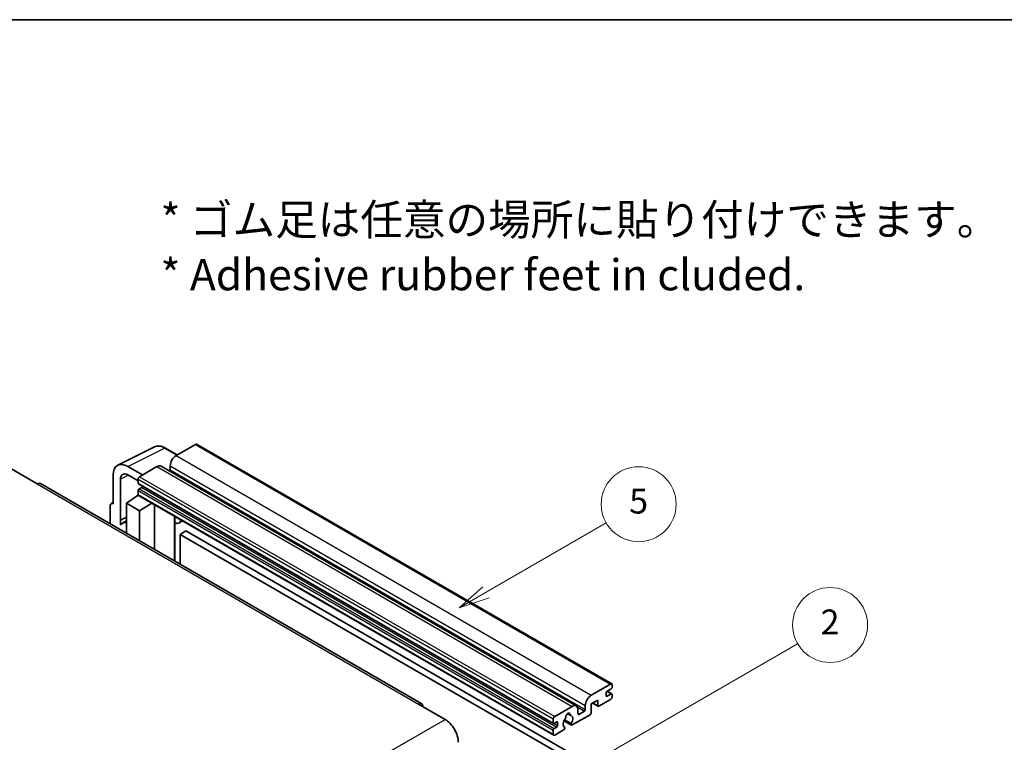
# Model space of a CAD drawing. Units: millimetres. Extents: x 1 to 8673, y -5 to 1119.
# Drawn here: x 257 to 494, y 664 to 838 of the extents above; entities that cross this region are included whole.
import ezdxf

# ---------------------------------------------------------------- set-up
doc = ezdxf.new("R2010")
doc.units = ezdxf.units.MM
for name, color, linetype, lineweight in [('Border (ISO)', 7, 'Continuous', 35), ('Symbol (ISO)', 7, 'Continuous', 18), ('Symbol (TK)', 100, 'Continuous', 18), ('Visible (ISO)', 7, 'Continuous', 35), ('Visible Narrow (ISO)', 7, 'Continuous', 25)]:
    doc.layers.add(name, color=color, linetype=linetype, lineweight=lineweight)
doc.styles.add('Note Text (TK)', font='MS PGothic.ttf')
doc.styles.add('Note Text (TK2)', font='MS PGothic.ttf')

# ---------------------------------------------------------------- blocks, each defined once
blk = doc.blocks.new('図面枠 tk図枠')
at = {"layer": 'Border (ISO)'}
blk.add_line((14.5, 289), (405.5, 289), dxfattribs=at)
blk = doc.blocks.new('バルーン5')
at = {"layer": 'Symbol (TK)', "color": 100}
for p, q in [((145.257, 229.291), (162.153, 239.046)), ((145.007, 229.724), (143.092, 228.041)), ((145.257, 229.291), (143.092, 228.041)), ((143.092, 228.041), (145.507, 228.858))]:
    blk.add_line(p, q, dxfattribs=at)
at = {"layer": 'Symbol (TK)'}
blk.add_circle((164.751, 240.546), 3, dxfattribs=at)
at = {"layer": 'Symbol (TK)', "color": 7, "insert": (164.751, 240.528), "char_height": 2, "attachment_point": 5, "style": 'Note Text (TK2)'}
blk.add_mtext('2', dxfattribs=at)
blk = doc.blocks.new('バルーン12')
at = {"layer": 'Symbol (TK)', "color": 100}
for p, q in [((137.21, 243.165), (146.827, 248.717)), ((136.96, 243.598), (135.045, 241.915)), ((137.21, 243.165), (135.045, 241.915)), ((135.045, 241.915), (137.46, 242.732))]:
    blk.add_line(p, q, dxfattribs=at)
at = {"layer": 'Symbol (TK)'}
blk.add_circle((149.425, 250.217), 3, dxfattribs=at)
at = {"layer": 'Symbol (TK)', "color": 7, "insert": (149.425, 250.211), "char_height": 2, "attachment_point": 5, "style": 'Note Text (TK2)'}
blk.add_mtext('5', dxfattribs=at)

msp = doc.modelspace()

# ---------------------------------------------------------------- linework, layer by layer
at = {"layer": 'Visible (ISO)'}
for p, q in [((299.4131, 735.7222), (294.7462, 733.0277)), ((299.6631, 735.7469), (399.3651, 678.1839)), ((280.7374, 730.7118), (289.537, 735.1066)), ((295.0204, 733.186), (292.1795, 734.8262)), ((255.0421, 729.9046), (261.4061, 726.2304)), ((286.6852, 728.3737), (283.1475, 730.4162)), ((290.15, 730.3741), (285.9781, 727.9655)), ((291.15, 730.4732), (390.852, 672.9102)), ((293.332, 730.5783), (293.332, 729.5985)), ((353.7264, 673.4365), (262.1561, 726.3047)), ((279.6141, 728.3762), (279.6141, 721.4335)), ((281.3829, 717.5528), (281.3829, 727.3525)), ((283.1496, 728.3725), (285.6245, 726.9436)), ((285.6245, 727.3531), (285.6245, 726.3733)), ((285.6866, 726.236), (385.3887, 668.673)), ((285.6245, 724.6587), (285.6245, 723.6789)), ((286.473, 725.3935), (285.8366, 725.0261)), ((279.1317, 721.4929), (279.6141, 721.7338)), ((279.6141, 721.4335), (279.6137, 721.4337)), ((282.7961, 721.6376), (285.6563, 723.528)), ((282.7961, 721.6376), (282.7961, 714.3882)), ((285.9781, 719.8005), (282.7961, 721.6376)), ((285.0419, 723.1499), (285.627, 723.6321)), ((285.0645, 723.1369), (285.0419, 723.1499)), ((285.0419, 723.1499), (285.0419, 723.1219)), ((285.7281, 723.45), (385.4301, 665.887)), ((285.9781, 719.8005), (288.9112, 721.6122)), ((278.907, 721.0257), (278.907, 716.6336)), ((285.9781, 712.5511), (285.9781, 719.8005)), ((289.5136, 710.5098), (289.5136, 721.2644)), ((281.3829, 717.5528), (282.7961, 718.2585)), ((281.3834, 717.5525), (281.3829, 717.5528)), ((281.3834, 717.5525), (282.7961, 718.2581)), ((281.3834, 716.3826), (281.3834, 717.5525)), ((282.7961, 717.3245), (281.8353, 716.7698)), ((294.435, 718.16), (294.61, 718.322)), ((294.4367, 718.1616), (294.4367, 707.6675)), ((296.3169, 717.3365), (295.4633, 716.8437)), ((297.115, 714.9219), (295.7008, 714.1054)), ((297.115, 714.9219), (395.0493, 658.3795)), ((295.7008, 706.9377), (295.7008, 714.1054)), ((295.7008, 714.1054), (393.6351, 657.563)), ((394.4482, 675.4647), (399.1151, 678.1592)), ((399.2566, 677.0161), (398.2666, 676.4445)), ((398.2838, 676.4544), (399.4066, 675.8062)), ((399.4687, 677.955), (399.4687, 677.3835)), ((396.0039, 674.3216), (394.4482, 673.4235)), ((396.0039, 673.0152), (396.0039, 674.3216)), ((399.1151, 674.4849), (396.2867, 672.8519)), ((398.0545, 676.0771), (398.0545, 675.3423)), ((398.2666, 675.2198), (399.2566, 675.7913)), ((399.4687, 675.6689), (399.4687, 675.0973)), ((352.9764, 673.3623), (359.3404, 669.688)), ((385.6801, 670.4025), (389.852, 672.8111)), ((391.2663, 671.9946), (391.2663, 671.0148)), ((391.4784, 670.8924), (392.8219, 671.668)), ((393.034, 672.0354), (393.034, 673.0152)), ((394.4482, 673.4235), (394.4482, 671.3006)), ((394.7553, 673.6008), (396.0867, 672.8321)), ((385.3266, 668.8103), (385.3266, 669.7901)), ((387.9111, 669.3675), (389.7055, 668.3315)), ((389.6507, 668.6726), (388.0303, 669.6081)), ((388.7433, 671.0532), (389.433, 670.655)), ((394.1654, 670.8107), (389.9055, 668.3513)), ((385.3266, 666.1158), (385.3266, 667.0956)), ((386.1751, 669.0552), (385.5387, 668.6878)), ((385.5387, 667.4631), (386.1751, 667.8305)), ((387.8187, 667.1464), (385.6801, 665.9117)), ((386.3872, 668.1979), (386.3872, 668.9328)), ((388.0303, 667.7868), (388.0735, 667.7619))]:
    msp.add_line(p, q, dxfattribs=at)
for centre, major_axis, ratio, start_param, end_param in [((299.4131, 735.3139), (0.25, 0.433), 0.57735027, 0, 0.78539816), ((283.1518, 726.3287), (-2.503, 4.3354), 0.5766475, 5.49839613, 7.06797448), ((294.7462, 731.3947), (-1, -1.7321), 0.57735027, 3.92699082, 5.49778714), ((283.1518, 726.3287), (-1.2515, 2.1677), 0.5766475, 5.49839613, 7.06797448), ((290.15, 728.7411), (1, 1.7321), 0.57735027, 0, 0.78539816), ((293.1198, 729.476), (-0.15, -0.2598), 0.57735027, 1.15447238, 2.35619449), ((261.4061, 725.0057), (0.75, 1.299), 0.57735027, 0, 0.78539816), ((285.9781, 727.5572), (-0.25, -0.433), 0.57735027, 3.92699082, 5.49778714), ((285.8366, 726.4958), (-0.15, -0.2598), 0.57735027, 5.49778714, 6.28318531), ((285.8366, 724.7811), (-0.15, -0.2598), 0.57735027, 3.92699082, 5.49778714), ((285.9781, 723.883), (-0.25, -0.433), 0.57735027, 5.49778714, 6.28318531), ((286.473, 725.6384), (-0.15, -0.2598), 0.57735027, 0.78539816, 1.99787491), ((279.6145, 720.6162), (-0.5006, 0.8671), 0.5766475, 5.49839613, 7.06797448), ((284.2103, 712.6562), (-2.375, 4.1136), 0.57735027, 5.93239267, 6.4981299), ((293.9367, 718.3801), (-0.4996, 0.2183), 0.0957488, 2.43291877, 3.09977496), ((294.4633, 718.5758), (1, -1.7321), 0.57735027, 5.47896434, 6.96484411), ((398.2666, 676.1996), (-0.15, -0.2598), 0.57735027, 3.92699082, 5.49778714), ((399.1151, 677.7509), (0.25, 0.433), 0.57735027, 5.49778714, 7.06858347), ((399.2566, 677.261), (-0.15, -0.2598), 0.57735027, 0.78539816, 2.35619449), ((394.4482, 673.8317), (1, 1.7321), 0.57735027, 0.78539816, 2.35619449), ((398.2666, 675.4647), (-0.15, -0.2598), 0.57735027, 5.49778714, 7.06858347), ((399.1151, 674.8932), (-0.25, -0.433), 0.57735027, 0.78539816, 2.35619449), ((399.2566, 675.5464), (0.15, 0.2598), 0.57735027, 5.49778714, 7.06858347), ((352.9764, 672.1375), (0.75, 1.299), 0.57735027, 5.49778714, 7.06858347), ((389.852, 671.1781), (1, 1.7321), 0.57735027, 5.49778714, 7.06858347), ((392.8219, 671.913), (0.15, 0.2598), 0.57735027, 3.92699082, 5.49778714), ((396.2867, 673.1785), (-0.2, -0.3464), 0.57735027, 5.49778714, 7.06858347), ((359.3404, 666.0138), (2.25, -3.8971), 0.57735027, 0.78539816, 2.35619449), ((385.6801, 669.9942), (0.25, 0.433), 0.57735027, 0.78539816, 2.35619449), ((388.8621, 669.1777), (-0.8105, -1.4038), 0.57735027, 4.44838985, 6.30980171), ((388.1211, 670.0439), (-0.15, -0.2598), 0.57735027, 1.71584878, 2.41828344), ((388.8621, 670.5249), (0.375, 0.6495), 0.57735027, 5.4356982, 8.70146874), ((389.6031, 670.8996), (-0.15, -0.2598), 0.57735027, 5.4356982, 6.13813286), ((388.8621, 669.1777), (0.8105, 1.4038), 0.57735027, 4.68577258, 6.54718444), ((391.4784, 671.1373), (-0.15, -0.2598), 0.57735027, 5.49778714, 7.06858347), ((394.1654, 671.1373), (-0.2, -0.3464), 0.57735027, 0.78539816, 2.35619449), ((385.5387, 668.9328), (-0.15, -0.2598), 0.57735027, 5.49778714, 7.06858347), ((385.5387, 667.2181), (0.15, 0.2598), 0.57735027, 0.78539816, 2.35619449), ((386.1751, 668.8103), (0.15, 0.2598), 0.57735027, 5.49778714, 7.06858347), ((386.1751, 668.0754), (0.15, 0.2598), 0.57735027, 3.92699082, 5.49778714), ((387.8187, 667.473), (0.2, 0.3464), 0.57735027, 3.92699082, 5.9469406), ((389.9055, 668.6779), (-0.2, -0.3464), 0.57735027, 5.04863368, 7.06858347), ((385.6801, 666.32), (-0.25, -0.433), 0.57735027, 5.49778714, 7.06858347)]:
    msp.add_ellipse(centre, major_axis=major_axis, ratio=ratio, start_param=start_param, end_param=end_param, dxfattribs=at)
msp.add_open_spline([(292.1795, 734.8262), (292.0016, 734.9289), (291.8216, 735.0175), (291.4597, 735.1632), (291.2778, 735.2205), (290.9148, 735.3004), (290.7336, 735.323), (290.3759, 735.3299), (290.1993, 735.3141), (289.8573, 735.2412), (289.6921, 735.184), (289.537, 735.1066)], degree=3, knots=[-0.784789176, -0.784789176, -0.784789176, -0.784789176, -0.634804167, -0.634804167, -0.484819157, -0.484819157, -0.334834148, -0.334834148, -0.184849139, -0.184849139, -0.03486413, -0.03486413, -0.03486413, -0.03486413], dxfattribs=at)
at = {"layer": 'Visible Narrow (ISO)'}
for p, q in [((299.4131, 735.7222), (399.1151, 678.1592)), ((283.1475, 730.4162), (291.9418, 734.8083)), ((291.9418, 734.8083), (294.886, 733.1085)), ((294.7462, 733.0277), (394.4482, 675.4647)), ((290.15, 730.3741), (389.852, 672.8111)), ((293.332, 730.5783), (393.034, 673.0152)), ((293.332, 729.5985), (393.034, 672.0354)), ((261.4061, 726.2304), (352.9764, 673.3623)), ((283.2775, 728.2987), (281.3829, 727.3525)), ((285.6245, 727.3531), (385.3266, 669.7901)), ((285.6245, 726.3733), (385.3266, 668.8103)), ((285.9781, 727.9655), (385.6801, 670.4025)), ((285.6245, 724.6587), (385.3266, 667.0956)), ((285.6245, 723.6789), (385.3266, 666.1158)), ((285.8366, 725.0261), (385.5387, 667.4631)), ((286.473, 725.3935), (386.1751, 667.8305)), ((279.6137, 721.4337), (279.6141, 721.434)), ((294.3024, 718.1833), (294.5129, 718.3781)), ((294.3024, 718.1833), (294.3024, 707.745)), ((398.205, 676.3984), (399.2566, 675.7913)), ((398.0545, 675.3423), (398.2666, 675.2198)), ((391.1046, 672.6595), (392.8219, 671.668)), ((394.8725, 673.6684), (396.0039, 673.0152)), ((267.7701, 616.8199), (359.3404, 669.688)), ((388.8292, 671.1171), (389.3914, 670.7925)), ((391.2663, 671.0148), (391.4784, 670.8924)), ((385.5387, 668.6878), (386.3872, 668.1979)), ((386.1751, 669.0552), (386.3872, 668.9328))]:
    msp.add_line(p, q, dxfattribs=at)
for centre, major_axis, ratio, start_param, end_param in [((291.9334, 730.7145), (-2.4763, 4.3494), 0.57677384, 5.50187364, 6.25179868), ((291.9295, 734.3932), (0.25, 0.433), 0.57735027, 0, 0.75049158)]:
    msp.add_ellipse(centre, major_axis=major_axis, ratio=ratio, start_param=start_param, end_param=end_param, dxfattribs=at)

# ---------------------------------------------------------------- block references
at = {"xscale": 3, "yscale": 3, "zscale": 3}
msp.add_blockref('図面枠 tk図枠', (-42.4319, -29.2932), dxfattribs=at)
at = {"layer": 'Symbol (TK)', "xscale": 3, "yscale": 3, "zscale": 3}
for name in ['バルーン12', 'バルーン5']:
    msp.add_blockref(name, (-42.4319, -29.2932), dxfattribs=at)

# ---------------------------------------------------------------- texts
at = {"layer": 'Symbol (ISO)', "color": 7, "insert": (290.9936, 783.085), "char_height": 7.5, "width": 208.464918, "attachment_point": 4, "line_spacing_factor": 1.058182, "style": 'Note Text (TK)'}
msp.add_mtext('{\\fＭＳ Ｐゴシック|b0|i0;* ゴム足は任意の場所に貼り付けできます。\\P\\fＭＳ Ｐゴシック|b0|i0;* Adhesive rubber feet in cluded.}', dxfattribs=at)

doc.saveas('drawing.dxf')
